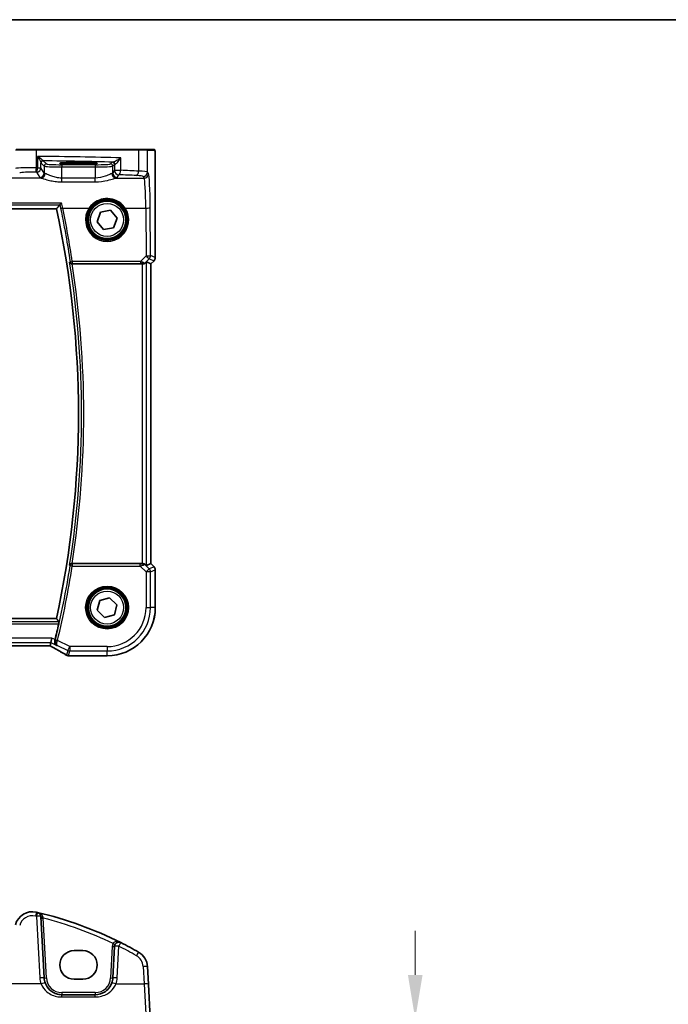
# Model space of a CAD drawing. Units: millimetres. Extents: x 0 to 7860, y 0 to 1405.
# Drawn here: x 2522 to 2669, y 1182 to 1405 of the extents above; entities that cross this region are included whole.
import ezdxf

# ---------------------------------------------------------------- set-up
doc = ezdxf.new("R2010")
doc.units = ezdxf.units.MM
for name, color, linetype, lineweight in [('Border (ISO)', 7, 'Continuous', 35), ('Dimension (ISO)', 7, 'Continuous', 18), ('Visible (ISO)', 7, 'Continuous', 35), ('Visible Narrow (ISO)', 7, 'Continuous', 25)]:
    doc.layers.add(name, color=color, linetype=linetype, lineweight=lineweight)
doc.styles.add('Note Text (TK)', font='MS PGothic.ttf')
doc.dimstyles.new('Default - Method 1b (TK)', dxfattribs={"dimscale": 4, "dimtxt": 2.5, "dimasz": 2.5, "dimexe": 1, "dimexo": 1.5, "dimgap": 1, "dimtad": 1, "dimtoh": 1, "dimrnd": 1e-08, "dimdsep": 46, "dimtxsty": 'Note Text (TK)', "dimcen": 0.09, "dimdle": 5, "dimclrd": 100, "dimclre": 100, "dimclrt": 7, "dimadec": 1, "dimazin": 1, "dimtfac": 1, "dimtmove": 0, "dimatfit": 3, "dimfxl": 1, "dimtolj": 1, "dimlwd": -1, "dimlwe": -1, "dimarcsym": 0})

# ---------------------------------------------------------------- blocks, each defined once
blk = doc.blocks.new('図面枠 tk図枠')
at = {"layer": 'Border (ISO)'}
blk.add_line((14.5, 289), (405.5, 289), dxfattribs=at)
blk = doc.blocks.new('*D21')
at = {"layer": 'Defpoints', "color": 0}
for p in [(2541.61, 1178.19), (2551.55, 1155.19), (2611.55, 1155.19)]:
    blk.add_point(p, dxfattribs=at)
at = {"layer": 'Dimension (ISO)', "color": 100}
for p, q in [((2611.55, 1188.19), (2611.55, 1198.19)), ((2547.61, 1178.19), (2615.55, 1178.19)), ((2611.55, 1178.19), (2611.55, 1155.19)), ((2557.55, 1155.19), (2615.55, 1155.19)), ((2611.55, 1145.19), (2611.55, 1135.19))]:
    blk.add_line(p, q, dxfattribs=at)
for points in [[(2609.89, 1188.19), (2613.22, 1188.19), (2611.55, 1178.19)], [(2609.89, 1145.19), (2613.22, 1145.19), (2611.55, 1155.19)]]:
    blk.add_solid(points, dxfattribs=at)
at = {"layer": 'Dimension (ISO)', "color": 7, "insert": (2602.55, 1160.16), "char_height": 10, "attachment_point": 4, "rotation": 90, "style": 'Note Text (TK)'}
blk.add_mtext('\\A1;23', dxfattribs=at)

msp = doc.modelspace()

# ---------------------------------------------------------------- linework, layer by layer
at = {"layer": 'Visible (ISO)'}
for p, q in [((2520.9951, 1375.5546), (2525.517, 1375.5546)), ((2525.517, 1375.5546), (2548.6751, 1375.5546)), ((2548.6751, 1375.5546), (2550.5808, 1375.5546)), ((2552.2271, 1375.5546), (2550.5808, 1375.5546)), ((2536.108, 1372.5787), (2534.108, 1372.5787)), ((2552.5543, 1350.9911), (2552.5543, 1372.4795)), ((2534.108, 1372.238), (2536.108, 1372.238)), ((2335.094, 1362.0546), (2530.1221, 1362.0546)), ((2539.3349, 1359.147), (2540.1185, 1361.3194)), ((2540.1185, 1361.3194), (2542.3916, 1361.727)), ((2542.3916, 1361.727), (2543.8812, 1359.9622)), ((2540.8244, 1357.3822), (2539.3349, 1359.147)), ((2543.8812, 1359.9622), (2543.0976, 1357.7898)), ((2543.0976, 1357.7898), (2540.8244, 1357.3822)), ((2550.5309, 1350.0007), (2551.5529, 1349.5774)), ((2552.2614, 1350.284), (2551.5543, 1349.5769)), ((2533.6731, 1349.5546), (2549.5323, 1349.5546)), ((2551.5543, 1349.5769), (2551.5529, 1349.5774)), ((2551.5543, 1349.5769), (2551.5543, 1281.5323)), ((2549.5323, 1281.5546), (2533.6731, 1281.5546)), ((2550.5309, 1281.1084), (2551.5529, 1281.5318)), ((2551.5543, 1281.5323), (2551.5529, 1281.5318)), ((2551.5543, 1281.5323), (2552.2614, 1280.8252)), ((2552.5543, 1271.5546), (2552.5543, 1280.1181)), ((2539.3832, 1270.9354), (2539.9594, 1273.1718)), ((2539.9594, 1273.1718), (2542.1843, 1273.791)), ((2542.1843, 1273.791), (2543.8329, 1272.1738)), ((2543.8329, 1272.1738), (2543.2567, 1269.9374)), ((2541.0318, 1269.3182), (2539.3832, 1270.9354)), ((2543.2567, 1269.9374), (2541.0318, 1269.3182)), ((2530.1221, 1269.0546), (2335.094, 1269.0546)), ((2336.942, 1262.8704), (2528.274, 1262.8704)), ((2528.6824, 1262.8696), (2528.8623, 1263.6317)), ((2528.8623, 1263.6317), (2529.098, 1264.6303)), ((2533.1867, 1260.6084), (2541.608, 1260.6084)), ((2527.3281, 1187.4804), (2526.5972, 1201.4273)), ((2536.108, 1193.6897), (2534.108, 1193.6897)), ((2543.2787, 1194.6578), (2542.9025, 1187.4804)), ((2550.989, 1186.0828), (2550.7805, 1190.0614)), ((2534.108, 1187.1897), (2536.108, 1187.1897)), ((2551.3939, 1178.356), (2550.989, 1186.0828)), ((2538.908, 1183.6897), (2531.3226, 1183.6897))]:
    msp.add_line(p, q, dxfattribs=at)
for centre in [(2541.608, 1359.5546), (2541.608, 1271.5546)]:
    msp.add_circle(centre, 4.25, dxfattribs=at)
for centre, radius, start, end in [((2315.7811, 1315.5546), 219.3269, 347.759697, 12.240303), ((2551.5543, 1350.9911), 1, 315, 0), ((2551.5543, 1280.1181), 1, 0, 45), ((2541.608, 1271.5546), 10.9462, 270, 0), ((2315.7811, 1315.5546), 220.0706, 346.52717, 347.481378), ((2532.8633, 1261.636), 1, 239.356632, 265.274482), ((2533.1867, 1261.6084), 1, 264.953311, 270), ((2524.6656, 1198.5116), 4, 77.052834, 165), ((2506.5174, 1119.5709), 85, 76.870259, 77.052834), ((2506.5174, 1119.5709), 85, 63.286938, 76.870259), ((2525.5986, 1201.375), 1, 3, 76.870259), ((2534.108, 1190.4397), 3.25, 90, 270), ((2536.108, 1190.4397), 3.25, 270, 90), ((2544.2773, 1194.6055), 1, 63.286938, 177), ((2506.5174, 1119.5709), 85, 60.188843, 63.286938), ((2546.786, 1189.8521), 4, 3, 60.188843), ((2531.3226, 1187.6897), 4, 183, 199.381169), ((2538.908, 1187.6897), 4, 340.618831, 357)]:
    msp.add_arc(centre, radius, start, end, dxfattribs=at)
for centre, major_axis, ratio, start_param, end_param in [((2534.108, 1372.4083), (-3.25, 0), 0.05240778, 4.71238898, 7.85398163), ((2536.108, 1372.4083), (3.25, 0), 0.05240778, 4.71238898, 7.85398163), ((2549.5323, 1348.9982), (0.9993, 1.0021), 0.03700701, 0.01526811, 0.65408381), ((2549.5323, 1349.4671), (1, 0), 0.08748866, 1.5020315, 1.57079633), ((2549.5323, 1281.6421), (-1, 0), 0.08748866, 1.57079633, 1.63956115), ((2549.5323, 1282.111), (0.9993, -1.0021), 0.03700701, 5.6291015, 6.2679172), ((2528.2741, 1262.7742), (1.892, 0), 0.05087773, 1.35522381, 1.57085455), ((2515.5249, 1260.161), (20.3307, -0.064), 0.04954287, 0.52700229, 0.55730447)]:
    msp.add_ellipse(centre, major_axis=major_axis, ratio=ratio, start_param=start_param, end_param=end_param, dxfattribs=at)
for points, degree in [([(2552.2327, 1375.5546), (2552.2329, 1375.5546), (2552.2303, 1375.5546), (2552.2271, 1375.5546)], 3), ([(2530.8805, 1362.9968), (2530.5013, 1362.5249), (2530.1221, 1362.0546)], 2), ([(2530.8943, 1363.0045), (2530.8872, 1363.002), (2530.8826, 1362.9994), (2530.8805, 1362.9968)], 3), ([(2533.6731, 1349.5546), (2533.6608, 1349.5546), (2533.6481, 1349.5546), (2533.6351, 1349.5545)], 3), ([(2533.6351, 1281.5547), (2533.6481, 1281.5546), (2533.6608, 1281.5546), (2533.6731, 1281.5546)], 3), ([(2530.6887, 1268.3509), (2530.4054, 1268.7032), (2530.1221, 1269.0546)], 2), ([(2528.6789, 1262.8682), (2528.681, 1262.8682), (2528.6822, 1262.8686), (2528.6824, 1262.8696)], 3), ([(2529.7516, 1264.1047), (2529.7668, 1264.164), (2529.7816, 1264.2236), (2529.7955, 1264.2816)], 3)]:
    msp.add_open_spline(points, degree=degree, dxfattribs=at)
for points, knots in [([(2552.2334, 1375.5546), (2552.2499, 1375.5546), (2552.2658, 1375.5529), (2552.2854, 1375.5492), (2552.2891, 1375.5484), (2552.2978, 1375.5463), (2552.3027, 1375.545), (2552.317, 1375.5403), (2552.3261, 1375.5365), (2552.3482, 1375.5253), (2552.3598, 1375.5174), (2552.3921, 1375.4924), (2552.4062, 1375.4766), (2552.4628, 1375.4032), (2552.4668, 1375.3565), (2552.4911, 1375.187), (2552.5017, 1375.0526), (2552.5162, 1374.7952), (2552.521, 1374.691), (2552.5328, 1374.3854), (2552.5388, 1374.167), (2552.5522, 1373.4768), (2552.5543, 1372.9709), (2552.5543, 1372.4795)], [0, 0, 0, 0, 0.012766906, 0.012766906, 0.01463081, 0.01463081, 0.016461258, 0.016461258, 0.020132349, 0.020132349, 0.026500678, 0.026500678, 0.041208578, 0.041208578, 0.101047017, 0.101047017, 0.171185477, 0.171185477, 0.211695059, 0.211695059, 0.283160241, 0.283160241, 0.430585526, 0.430585526, 0.430585526, 0.430585526]), ([(2531.2864, 1363.383), (2531.2856, 1363.382), (2531.2847, 1363.381), (2531.2397, 1363.3295), (2531.1955, 1363.2806), (2531.1118, 1363.192), (2531.0719, 1363.1515), (2530.9982, 1363.0809), (2530.9644, 1363.051), (2530.9195, 1363.0173), (2530.9049, 1363.0082), (2530.8943, 1363.0045)], [-0.0825584129, -0.0825584129, -0.0825584129, -0.0825584129, -0.0821605172, -0.0821605172, -0.0618093497, -0.0618093497, -0.0421575912, -0.0421575912, -0.022016259, -0.022016259, -0.0087607718, -0.0087607718, -0.0087607718, -0.0087607718]), ([(2533.1091, 1349.9349), (2533.1094, 1349.934), (2533.1096, 1349.933), (2533.1226, 1349.8836), (2533.144, 1349.8362), (2533.2021, 1349.7498), (2533.2383, 1349.7099), (2533.3265, 1349.6403), (2533.3787, 1349.6102), (2533.4845, 1349.5718), (2533.5347, 1349.5604), (2533.6033, 1349.555), (2533.6192, 1349.5544), (2533.6351, 1349.5545)], [-0.0847813048, -0.0847813048, -0.0847813048, -0.0847813048, -0.0843539433, -0.0843539433, -0.0625223034, -0.0625223034, -0.0416882568, -0.0416882568, -0.0209181638, -0.0209181638, -0.0048063811, -0.0048063811, 0, 0, 0, 0]), ([(2550.3028, 1349.816), (2550.2436, 1349.7641), (2550.1742, 1349.7134), (2550.0138, 1349.6287), (2549.9056, 1349.5895), (2549.7278, 1349.5592), (2549.6642, 1349.5543), (2549.601, 1349.5544)], [0.076617831, 0.076617831, 0.076617831, 0.076617831, 0.1055832616, 0.1055832616, 0.1404320609, 0.1404320609, 0.1588022722, 0.1588022722, 0.1588022722, 0.1588022722]), ([(2533.6351, 1281.5547), (2533.5844, 1281.555), (2533.5351, 1281.5484), (2533.4312, 1281.5213), (2533.3793, 1281.4982), (2533.2726, 1281.4322), (2533.223, 1281.3851), (2533.1496, 1281.2851), (2533.1243, 1281.2318), (2533.1096, 1281.1762), (2533.1094, 1281.1752), (2533.1091, 1281.1743)], [-0.0851206925, -0.0851206925, -0.0851206925, -0.0851206925, -0.0697174147, -0.0697174147, -0.0506631764, -0.0506631764, -0.024813875, -0.024813875, 0, 0, 0.0004308518, 0.0004308518, 0.0004308518, 0.0004308518]), ([(2550.3028, 1281.2932), (2550.2387, 1281.3515), (2550.1566, 1281.4092), (2549.9567, 1281.5036), (2549.836, 1281.5376), (2549.677, 1281.5532), (2549.6393, 1281.555), (2549.601, 1281.5548)], [0.4186015433, 0.4186015433, 0.4186015433, 0.4186015433, 0.4530214688, 0.4530214688, 0.4905261815, 0.4905261815, 0.5017410096, 0.5017410096, 0.5017410096, 0.5017410096]), ([(2530.6887, 1268.3509), (2530.6924, 1268.3461), (2530.6943, 1268.3329), (2530.6936, 1268.2843), (2530.6899, 1268.2447), (2530.6777, 1268.1539), (2530.6684, 1268.0966), (2530.6459, 1267.9755), (2530.6328, 1267.9122), (2530.6196, 1267.8528)], [0.0033980215, 0.0033980215, 0.0033980215, 0.0033980215, 0.0188842473, 0.0188842473, 0.0377684946, 0.0377684946, 0.0568836032, 0.0568836032, 0.0750304918, 0.0750304918, 0.0750304918, 0.0750304918]), ([(2528.6646, 1262.8683), (2528.6969, 1262.8513), (2528.7287, 1262.8345), (2528.7978, 1262.7977), (2528.8349, 1262.7779), (2528.9073, 1262.739), (2528.9427, 1262.7199), (2529.0115, 1262.6825), (2529.045, 1262.6642), (2529.11, 1262.6285), (2529.1415, 1262.6112), (2529.1718, 1262.5943)], [-1.244399696, -1.244399696, -1.244399696, -1.244399696, -1.189319935, -1.189319935, -1.122813657, -1.122813657, -1.056307379, -1.056307379, -0.989801101, -0.989801101, -0.923294824, -0.923294824, -0.923294824, -0.923294824]), ([(2530.1902, 1262.9677), (2530.189, 1262.9684), (2530.1878, 1262.9691), (2530.0956, 1263.0225), (2530.0127, 1263.0928), (2529.8755, 1263.2605), (2529.8193, 1263.3575), (2529.7426, 1263.5699), (2529.7196, 1263.6843), (2529.715, 1263.9034), (2529.7257, 1264.0038), (2529.7516, 1264.1047)], [-0.00060878, -0.00060878, -0.00060878, -0.00060878, 0, 0, 0.046376302, 0.046376302, 0.090448049, 0.090448049, 0.131239096, 0.131239096, 0.163237368, 0.163237368, 0.163237368, 0.163237368]), ([(2529.1718, 1262.5943), (2529.4148, 1262.4591), (2529.6521, 1262.3265), (2530.1147, 1262.0666), (2530.34, 1261.9393), (2530.778, 1261.6905), (2530.9908, 1261.5689), (2531.4032, 1261.3316), (2531.6028, 1261.216), (2531.9885, 1260.991), (2532.1746, 1260.8817), (2532.3536, 1260.7756)], [-0.923294824, -0.923294824, -0.923294824, -0.923294824, -0.874974556, -0.874974556, -0.826654289, -0.826654289, -0.778334022, -0.778334022, -0.730013755, -0.730013755, -0.681693487, -0.681693487, -0.681693487, -0.681693487]), ([(2531.3226, 1183.6897), (2531.0911, 1183.6897), (2530.8594, 1183.71), (2530.2689, 1183.8134), (2529.9173, 1183.9272), (2529.233, 1184.256), (2528.9047, 1184.4791), (2528.14, 1185.1823), (2527.7684, 1185.7394), (2527.5493, 1186.3623)], [0, 0, 0, 0, 0.086835663, 0.086835663, 0.225772723, 0.225772723, 0.377248287, 0.377248287, 0.625710915, 0.625710915, 0.625710915, 0.625710915]), ([(2542.6813, 1186.3623), (2542.5704, 1186.0471), (2542.4204, 1185.7476), (2541.9454, 1185.0342), (2541.57, 1184.6587), (2540.4906, 1183.935), (2539.7047, 1183.6897), (2538.908, 1183.6897)], [-0.625715197, -0.625715197, -0.625715197, -0.625715197, -0.499965204, -0.499965204, -0.298765216, -0.298765216, 0, 0, 0, 0])]:
    msp.add_open_spline(points, degree=3, knots=knots, dxfattribs=at)
at = {"layer": 'Visible Narrow (ISO)'}
for p, q in [((2525.5618, 1375.3546), (2520.8019, 1375.3546)), ((2548.7745, 1375.3546), (2525.5618, 1375.3546)), ((2525.5618, 1371.4049), (2525.5618, 1375.3546)), ((2550.7805, 1375.3546), (2548.7745, 1375.3546)), ((2548.7745, 1375.3546), (2548.7745, 1370.6193)), ((2550.7805, 1375.3546), (2552.4268, 1375.3546)), ((2550.7805, 1370.4053), (2550.7805, 1375.3546)), ((2525.8257, 1373.9828), (2525.8257, 1371.3996)), ((2526.5972, 1371.3996), (2526.5972, 1372.5277)), ((2526.6165, 1372.4655), (2527.3281, 1371.7539)), ((2527.8274, 1372.2533), (2527.1158, 1372.9649)), ((2534.108, 1372.5787), (2534.108, 1372.238)), ((2536.108, 1372.5787), (2536.108, 1372.238)), ((2542.7793, 1372.6294), (2542.4032, 1372.2533)), ((2544.7268, 1370.8074), (2544.7268, 1373.628)), ((2552.5529, 1372.4795), (2552.5543, 1372.4795)), ((2552.5529, 1372.4795), (2552.5529, 1350.9911)), ((2525.5986, 1370.4034), (2526.3295, 1369.1833)), ((2525.8257, 1371.3996), (2526.5972, 1371.3996)), ((2527.3281, 1370.1794), (2526.5972, 1371.3996)), ((2527.3281, 1371.7539), (2527.3281, 1370.1794)), ((2531.3226, 1372.0794), (2531.3226, 1371.5801)), ((2538.908, 1372.0794), (2531.3226, 1372.0794)), ((2531.3226, 1371.5801), (2538.908, 1371.5801)), ((2531.3226, 1369.0454), (2531.3226, 1371.5801)), ((2538.908, 1372.0794), (2538.908, 1371.5801)), ((2538.908, 1371.5801), (2538.908, 1369.0454)), ((2542.9025, 1371.7539), (2543.2787, 1372.1301)), ((2542.9025, 1370.1794), (2542.9025, 1371.7539)), ((2543.2787, 1370.8074), (2542.9025, 1370.1794)), ((2543.2787, 1372.1301), (2543.2787, 1370.8074)), ((2543.2787, 1370.8074), (2544.7268, 1370.8074)), ((2550.989, 1370.0572), (2550.7805, 1370.4053)), ((2526.606, 1369.061), (2510.9592, 1369.061)), ((2531.3226, 1368.1683), (2531.3226, 1369.0454)), ((2538.908, 1369.0454), (2531.3226, 1369.0454)), ((2531.3226, 1368.1683), (2538.908, 1368.1683)), ((2538.908, 1368.1683), (2538.908, 1369.0454)), ((2543.6247, 1369.061), (2549.9904, 1369.061)), ((2543.9011, 1369.1833), (2544.2773, 1369.8112)), ((2549.7819, 1369.4091), (2549.9904, 1369.061)), ((2531.2864, 1363.383), (2333.9296, 1363.383)), ((2334.3218, 1363.0045), (2530.8943, 1363.0045)), ((2531.5353, 1362.2432), (2537.5068, 1362.2432)), ((2545.7093, 1362.2432), (2550.3953, 1362.2432)), ((2550.3953, 1362.2432), (2550.4452, 1351.3633)), ((2551.4438, 1351.4505), (2551.3939, 1362.3303)), ((2533.7169, 1350.1048), (2533.7169, 1349.6503)), ((2549.1948, 1350.1048), (2533.7169, 1350.1048)), ((2550.4452, 1351.3633), (2549.1948, 1350.1048)), ((2549.1948, 1350.1048), (2549.1948, 1349.6503)), ((2550.3162, 1349.9038), (2551.1513, 1350.7443)), ((2550.5309, 1281.1084), (2550.5309, 1350.0007)), ((2551.1513, 1350.7443), (2552.2604, 1350.2849)), ((2552.5529, 1350.9911), (2551.4438, 1351.4505)), ((2552.2604, 1350.2849), (2551.5529, 1349.5774)), ((2552.2604, 1350.2849), (2552.2614, 1350.284)), ((2552.5543, 1350.9911), (2552.5529, 1350.9911)), ((2533.7169, 1349.6503), (2549.1948, 1349.6503)), ((2549.5323, 1349.5546), (2549.5323, 1281.5546)), ((2549.6142, 1349.6406), (2549.601, 1349.5544)), ((2550.3028, 1349.816), (2550.3162, 1349.9038)), ((2551.5529, 1349.5774), (2551.5529, 1281.5318)), ((2533.7132, 1280.9652), (2533.2213, 1281.0433)), ((2533.7132, 1281.4633), (2533.7132, 1280.9652)), ((2549.1507, 1281.4633), (2533.7132, 1281.4633)), ((2533.7132, 1280.9652), (2549.1507, 1280.9652)), ((2549.1507, 1280.9652), (2549.1507, 1281.4633)), ((2549.1507, 1280.9652), (2550.4537, 1279.6622)), ((2549.6133, 1281.4746), (2549.601, 1281.5548)), ((2550.315, 1281.2132), (2550.3028, 1281.2932)), ((2551.1598, 1280.3684), (2550.315, 1281.2132)), ((2552.2604, 1280.8242), (2551.1598, 1280.3684)), ((2551.5529, 1281.5318), (2552.2604, 1280.8242)), ((2552.2614, 1280.8252), (2552.2604, 1280.8242)), ((2550.4537, 1279.6622), (2551.1598, 1280.3684)), ((2550.4537, 1279.6622), (2550.4537, 1271.5546)), ((2551.4523, 1279.6622), (2550.4537, 1279.6622)), ((2551.4523, 1279.6622), (2552.5529, 1280.1181)), ((2551.4523, 1271.5546), (2551.4523, 1279.6622)), ((2552.5529, 1280.1181), (2552.5543, 1280.1181)), ((2552.5529, 1280.1181), (2552.5529, 1271.5546)), ((2550.4537, 1271.5546), (2551.4523, 1271.5546)), ((2552.5529, 1271.5546), (2551.4523, 1271.5546)), ((2552.5543, 1271.5546), (2552.5529, 1271.5546)), ((2530.6887, 1268.3509), (2334.5273, 1268.3509)), ((2334.5964, 1267.8528), (2530.6196, 1267.8528)), ((2529.098, 1264.6303), (2336.118, 1264.6303)), ((2336.3538, 1263.6317), (2528.8623, 1263.6317)), ((2528.274, 1262.8718), (2336.942, 1262.8718)), ((2528.274, 1262.8718), (2528.274, 1262.8704)), ((2528.8623, 1263.6317), (2530.1902, 1262.9677)), ((2529.7955, 1264.2816), (2529.098, 1264.6303)), ((2530.3555, 1264.0895), (2529.8711, 1264.2057)), ((2530.3296, 1262.9859), (2532.67, 1261.8157)), ((2533.1166, 1262.7089), (2530.3555, 1264.0895)), ((2532.67, 1261.8157), (2532.4167, 1260.7428)), ((2532.67, 1261.8157), (2533.1166, 1262.7089)), ((2532.8633, 1260.6374), (2533.1166, 1261.7103)), ((2541.608, 1262.7089), (2533.1166, 1262.7089)), ((2533.1166, 1262.7089), (2533.1166, 1261.7103)), ((2533.1166, 1261.7103), (2541.608, 1261.7103)), ((2533.1867, 1260.6084), (2533.1867, 1260.6097)), ((2541.608, 1260.6097), (2533.1867, 1260.6097)), ((2541.608, 1262.7089), (2541.608, 1261.7103)), ((2541.608, 1260.6097), (2541.608, 1261.7103)), ((2541.608, 1260.6084), (2541.608, 1260.6097)), ((2525.5986, 1201.4621), (2526.3295, 1187.5152)), ((2527.8274, 1187.4804), (2527.1158, 1201.0585)), ((2542.7793, 1194.6578), (2542.4032, 1187.4804)), ((2543.9011, 1187.5152), (2544.2773, 1194.6926)), ((2549.7819, 1190.0962), (2549.9904, 1186.1176)), ((2526.606, 1186.1176), (2510.9592, 1186.1176)), ((2543.6247, 1186.1176), (2549.9904, 1186.1176)), ((2549.9904, 1186.1176), (2550.3953, 1179.2999)), ((2531.3226, 1184.1636), (2531.3226, 1183.6897)), ((2538.908, 1184.1636), (2531.3226, 1184.1636)), ((2531.3226, 1183.1699), (2531.3226, 1183.6897)), ((2531.3226, 1183.1699), (2538.908, 1183.1699)), ((2538.908, 1184.1636), (2538.908, 1183.6897)), ((2538.908, 1183.1699), (2538.908, 1183.6897))]:
    msp.add_line(p, q, dxfattribs=at)
for centre, radius in [((2541.608, 1359.5546), 4.5067), ((2541.608, 1359.5546), 4.3069), ((2541.608, 1359.5546), 3.75), ((2541.608, 1271.5546), 4.8747), ((2541.608, 1271.5546), 4.6748), ((2541.608, 1271.5546), 4.5067), ((2541.608, 1271.5546), 4.3069), ((2541.608, 1271.5546), 3.75)]:
    msp.add_circle(centre, radius, dxfattribs=at)
for centre, radius, start, end in [((2315.7811, 1315.5546), 220.0306, 351.010556, 8.989444), ((2315.7811, 1315.5546), 220.5287, 351.131053, 8.868947), ((2315.7811, 1315.5546), 220.1619, 346.512536, 350.981446), ((2315.7811, 1315.5546), 220.66, 346.512536, 350.981446), ((2541.608, 1271.5546), 8.8457, 270, 0), ((2541.608, 1271.5546), 9.8443, 270, 0), ((2541.608, 1271.5546), 10.9448, 270, 0), ((2524.6656, 1198.5988), 3, 77.052834, 165), ((2506.5174, 1119.658), 84, 76.870259, 77.052834), ((2506.5174, 1119.6232), 84, 64.285308, 75.805187), ((2544.2773, 1194.5793), 1.5, 151.094909, 177), ((2506.5174, 1119.658), 84, 60.188843, 63.286938), ((2546.786, 1189.9392), 3, 3, 60.188843), ((2531.3226, 1187.7769), 5, 183, 199.381169), ((2531.3226, 1187.6636), 3.5, 183, 270), ((2538.908, 1187.6636), 3.5, 270, 357), ((2538.908, 1187.7769), 5, 340.618831, 357)]:
    msp.add_arc(centre, radius, start, end, dxfattribs=at)
for centre, major_axis, ratio, start_param, end_param in [((2525.517, 1375.3546), (0, 0.2), 0.22405247, 4.71238898, 6.28318531), ((2548.6751, 1375.3546), (0, 0.2), 0.49714293, 4.71238898, 6.28318531), ((2550.5808, 1375.3546), (0, 0.2), 0.99862953, 4.71238898, 6.28318531), ((2552.2271, 1375.3546), (0, 0.2), 0.99862953, 4.71238898, 6.28318531), ((2506.5174, 1369.6956), (-85, 0), 0.05179122, 4.24615809, 4.48323177), ((2527.0965, 1372.5277), (-0.492, -0.0891), 0.95935891, 4.59839547, 6.0966409), ((2527.1158, 1372.4655), (-0.3536, -0.3536), 0.99726469, 3.92836034, 5.49641762), ((2506.5174, 1368.697), (84, 0), 0.05240778, 1.12199028, 1.3230501), ((2544.2773, 1372.6253), (-1.5, 0), 0.05240778, 5.77869629, 6.23082543), ((2542.7793, 1372.1301), (0.3536, -0.3536), 0.99726469, 0.78676769, 2.35482496), ((2542.9642, 1372.164), (-0.0472, 0.4978), 0.87450171, 4.6295741, 6.17507061), ((2524.6656, 1371.1491), (-4, 0), 0.0656165, 4.4864183, 6.02138592), ((2524.6656, 1370.1529), (3, 0), 0.08748866, 1.34482565, 2.87979327), ((2525.3378, 1371.4049), (-0.0201, -0.9998), 0.22400944, 0.08954802, 1.57530189), ((2506.5174, 1363.2465), (84, 0), 0.08748866, 1.34163911, 1.34482565), ((2506.5174, 1364.2427), (-85, 0), 0.08645939, 4.48323177, 4.4864183), ((2525.5986, 1371.3996), (-0.0204, -0.9998), 0.227112, 0.08961425, 1.575431), ((2525.5986, 1371.3996), (0.8579, 0.5139), 0.9948398, 4.1749656, 5.74120053), ((2526.3295, 1370.1794), (-0.8579, -0.5139), 0.9948398, 1.03337295, 2.59960788), ((2526.606, 1370.0572), (-0.2413, -0.9704), 0.94013542, 0.25861086, 1.80048042), ((2527.8274, 1371.7539), (-0.3536, -0.3536), 0.99726469, 3.92836034, 5.49641762), ((2531.3226, 1371.7635), (4, 0), 0.04585681, 3.19395253, 4.71238898), ((2531.3226, 1370.2023), (-4, 0), 0.10936083, 0.05235988, 0.33826521), ((2531.3226, 1372.2629), (-3.5, 0), 0.05240778, 0.05235988, 1.57079633), ((2538.908, 1372.2629), (-3.5, 0), 0.05240778, 1.57079633, 3.08923278), ((2538.908, 1371.7635), (4, 0), 0.04585681, 4.71238898, 6.23082543), ((2542.4032, 1371.7539), (0.3536, -0.3536), 0.99726469, 0.78676769, 2.35482496), ((2538.908, 1370.2023), (-4, 0), 0.10936083, 2.80332744, 3.08923278), ((2543.6247, 1370.0572), (0.2413, -0.9704), 0.94013542, 4.48270489, 6.02457445), ((2543.9011, 1370.1794), (0.8579, -0.5139), 0.9948398, 3.68357743, 5.24981236), ((2544.2773, 1372.126), (1, 0), 0.07861167, 2.63710364, 3.08923278), ((2544.2773, 1370.8074), (0.8579, -0.5139), 0.9948398, 3.68357743, 5.24981236), ((2544.2773, 1370.8074), (-0.044, -0.999), 0.44917542, 0.09770574, 1.59056969), ((2506.5174, 1364.2427), (-85, 0), 0.08645939, 4.19208613, 4.24615809), ((2548.2774, 1370.6193), (-0.0501, -0.9987), 0.49667336, 0.1005866, 1.59568836), ((2546.786, 1370.3915), (-4, 0), 0.0656165, 3.19395253, 4.19208613), ((2549.7819, 1370.4053), (-0.8579, -0.5139), 0.9948398, 1.03337295, 2.59960788), ((2549.9904, 1370.0572), (-0.8579, -0.5139), 0.9948398, 1.03337295, 2.59960788), ((2550.9502, 1361.5895), (0, 8.5), 0.05240778, 4.79965544, 6.19591884), ((2531.3226, 1369.2061), (5, 0), 0.08748866, 3.19395253, 3.47985787), ((2538.908, 1369.2061), (5, 0), 0.08748866, 5.94492009, 6.23082543), ((2506.5174, 1363.2465), (84, 0), 0.08748866, 1.05049348, 1.10456544), ((2546.786, 1369.3953), (3, 0), 0.08748866, 0.05235988, 1.05049348), ((2549.9515, 1361.5895), (0, -7.5), 0.05939548, 1.65806279, 3.05432619), ((2531.5353, 1362.2868), (-0.4894, -0.1022), 0.0853299, 0.08758673, 1.55298411), ((2315.7811, 1317.1981), (0, 220.4125), 0.99997071, 4.86224514, 4.91820617), ((2541.608, 1359.5522), (0, -4.9053), 0.99999533, 4.13170219, 8.43466842), ((2537.5068, 1362.2606), (0.1672, -0.1097), 0.07295324, 4.76022055, 6.24818542), ((2545.7093, 1362.2606), (-0.1672, -0.1097), 0.07295324, 0.03499989, 1.52296476), ((2550.3953, 1362.3303), (1, 0.0046), 0.08715483, 4.71198937, 6.23062524), ((2533.7169, 1350.1484), (-0.4944, -0.0746), 0.0861863, 0.08759323, 1.55778434), ((2533.7169, 1350.1484), (0.3803, -0.3247), 0.99344804, 4.00894544, 5.41583252), ((2549.1076, 1350.1041), (1.0624, -0.3494), 0.02501308, 0.82404741, 1.49679956), ((2550.4452, 1351.4505), (1, 0.0046), 0.08715483, 4.71198937, 6.23062524), ((2550.4452, 1351.4505), (0.7094, -0.7048), 0.06194553, 4.77385531, 6.23072459), ((2550.4452, 1351.4505), (0.3827, 0.9239), 0.99839497, 4.3202575, 5.10452046), ((2551.5543, 1350.9911), (-0.3827, -0.9239), 0.99839497, 1.17866484, 1.96292781), ((2549.1076, 1349.606), (0.7089, 0.0055), 0.06194438, 0.77415955, 1.4469117), ((2549.6101, 1350.6099), (0.9046, -0.4343), 0.95837897, 5.14776572, 5.93188285), ((2549.6142, 1350.1387), (-0.0278, -0.4992), 0.53585557, 0.10341144, 1.07074075), ((2549.6101, 1350.6099), (-0.7308, 0.6831), 0.49764186, 2.28986789, 3.07398502), ((2533.7132, 1280.9652), (-0.3803, -0.3247), 0.99344794, 4.00893703, 5.41584093), ((2549.107, 1281.507), (0.7085, -0.0027), 0.06162707, 4.77440992, 5.50872924), ((2549.107, 1281.0089), (1.0614, 0.3524), 0.0494607, 4.73719015, 5.47150947), ((2549.6089, 1280.507), (-0.904, -0.4362), 0.95591855, 3.49172326, 4.27584039), ((2549.6133, 1280.9765), (-0.0295, 0.4991), 0.55941635, 5.1735807, 6.17784264), ((2549.6089, 1280.507), (0.729, 0.6851), 0.46466527, 0.06680435, 0.85092148), ((2551.5543, 1280.1181), (0.3827, -0.9239), 0.99839497, 1.17866484, 1.96292781), ((2550.4537, 1279.6622), (-0.3827, 0.9239), 0.99839497, 4.3202575, 5.10452046), ((2528.274, 1262.767), (-2, 0), 0.05240778, 4.50676162, 4.71238898), ((2527.8274, 1263.1823), (1.9994, -1.0025), 0.04684915, 0.83012427, 1.16042987), ((2530.3335, 1264.001), (-0.4843, 0.1243), 0.17412884, 0.08862385, 1.53326945), ((2529.6579, 1263.4682), (-0.486, -0.8739), 0.64210111, 0, 0.06832159), ((2514.6808, 1268.9519), (20.9942, -10.526), 0.04684915, 0.58852293, 0.83012427), ((2532.8633, 1261.636), (-0.5097, -0.8604), 0.8050364, 0, 0.08833756), ((2532.8633, 1261.636), (-0.9732, 0.2298), 0.99855333, 1.33929603, 1.80229662), ((2533.1166, 1262.7089), (0.9732, -0.2298), 0.99855333, 4.48088869, 4.94388927), ((2532.8633, 1261.636), (-0.0824, -0.9966), 0.84374206, 0, 0.09766065), ((2515.1274, 1260.0481), (-21, 0), 0.05240778, 3.67718466, 3.70663085), ((2533.1867, 1261.6084), (-0.088, -0.9961), 0.85909459, 0, 0.10243429), ((2525.3378, 1201.4354), (0.2241, 0.9746), 0.01959829, 0, 1.48575387), ((2525.5986, 1201.375), (0.2272, 0.9739), 0.01986973, 0, 1.48581675), ((2525.5986, 1201.375), (0.9986, 0.0523), 0.0870372, 0, 1.56623493), ((2527.0965, 1201.4535), (-0.4993, -0.0262), 0.27767359, 0, 1.49824543), ((2527.1158, 1201.0847), (-0.4993, -0.0262), 0.05226443, 0, 1.56805727), ((2542.7793, 1194.684), (0.4993, -0.0262), 0.05226443, 4.71512804, 6.28318531), ((2542.9642, 1195.3305), (0.4377, -0.2417), 0.04583069, 4.7376888, 6.28318531), ((2544.2773, 1194.6055), (-0.9986, 0.0523), 0.0870372, 4.71695038, 6.28318531), ((2544.2773, 1194.6055), (0.4495, 0.8933), 0.03929776, 0, 1.49286395), ((2548.2774, 1192.4551), (0.4971, 0.8677), 0.04345329, 0, 1.49510176), ((2549.7819, 1190.0091), (0.9986, 0.0523), 0.0870372, 0, 1.56623493), ((2526.3295, 1187.4281), (0.9986, 0.0523), 0.0870372, 0, 1.56623493), ((2527.8274, 1187.5066), (-0.4993, -0.0262), 0.05226443, 0, 1.56805727), ((2542.4032, 1187.5066), (0.4993, -0.0262), 0.05226443, 4.71512804, 6.28318531), ((2543.9011, 1187.4281), (-0.9986, 0.0523), 0.0870372, 4.71695038, 6.28318531), ((2526.606, 1186.0305), (0.9433, 0.3319), 0.08225119, 0, 1.54186956), ((2543.6247, 1186.0305), (-0.9433, 0.3319), 0.08225119, 4.74131574, 6.28318531), ((2549.9904, 1186.0305), (0.9986, 0.0523), 0.0870372, 0, 1.56623493)]:
    msp.add_ellipse(centre, major_axis=major_axis, ratio=ratio, start_param=start_param, end_param=end_param, dxfattribs=at)
for points, knots in [([(2552.4268, 1375.3546), (2552.4499, 1375.3546), (2552.4749, 1375.3027), (2552.4966, 1375.0178), (2552.5208, 1374.6998), (2552.5396, 1374.1211), (2552.5473, 1373.5397), (2552.5523, 1373.1654), (2552.5529, 1372.7965), (2552.5529, 1372.4795)], [0, 0, 0, 0, 0.35283077, 0.35283077, 0.35283077, 0.74648264, 0.74648264, 0.74648264, 1, 1, 1, 1]), ([(2527.0676, 1373.0067), (2527.0574, 1373.0218), (2527.0415, 1373.0405), (2526.9877, 1373.0967), (2526.9429, 1373.1383), (2526.8196, 1373.2453), (2526.7346, 1373.3145), (2526.5289, 1373.4756), (2526.4019, 1373.571), (2526.128, 1373.771), (2525.9782, 1373.8773), (2525.8257, 1373.9828)], [0, 0, 0, 0, 0.024207532, 0.024207532, 0.062939583, 0.062939583, 0.114081303, 0.114081303, 0.176949912, 0.176949912, 0.243624652, 0.243624652, 0.243624652, 0.243624652]), ([(2525.8257, 1373.9828), (2525.9276, 1373.8254), (2526.0264, 1373.667), (2526.2044, 1373.3688), (2526.2855, 1373.2265), (2526.4137, 1372.9864), (2526.4654, 1372.8832), (2526.5368, 1372.7237), (2526.5615, 1372.6618), (2526.5878, 1372.578), (2526.5945, 1372.5501), (2526.5972, 1372.5277)], [-0.243624652, -0.243624652, -0.243624652, -0.243624652, -0.176949912, -0.176949912, -0.114081303, -0.114081303, -0.062939583, -0.062939583, -0.024207532, -0.024207532, 0, 0, 0, 0]), ([(2526.5972, 1372.5277), (2526.6003, 1372.5103), (2526.6035, 1372.4964), (2526.61, 1372.4756), (2526.6133, 1372.4688), (2526.6165, 1372.4655)], [0, 0, 0, 0, 0.0187663047, 0.0187663047, 0.0375326094, 0.0375326094, 0.0375326094, 0.0375326094]), ([(2527.1158, 1372.9649), (2527.1077, 1372.9671), (2527.0995, 1372.9718), (2527.0834, 1372.9857), (2527.0754, 1372.9951), (2527.0676, 1373.0067)], [-0.0375326094, -0.0375326094, -0.0375326094, -0.0375326094, -0.0187663047, -0.0187663047, 0, 0, 0, 0]), ([(2544.7268, 1373.628), (2544.5382, 1373.4914), (2544.335, 1373.3542), (2543.9673, 1373.1243), (2543.8045, 1373.0285), (2543.523, 1372.8766), (2543.4036, 1372.817), (2543.2102, 1372.7324), (2543.1335, 1372.7033), (2543.0283, 1372.6732), (2542.9929, 1372.6659), (2542.9642, 1372.6633)], [-0.000764497, -0.000764497, -0.000764497, -0.000764497, 0.088641111, 0.088641111, 0.157157835, 0.157157835, 0.210248518, 0.210248518, 0.251087506, 0.251087506, 0.276611873, 0.276611873, 0.276611873, 0.276611873]), ([(2543.4019, 1372.164), (2543.4293, 1372.1679), (2543.4611, 1372.179), (2543.552, 1372.2247), (2543.6151, 1372.2689), (2543.7696, 1372.3973), (2543.8618, 1372.4877), (2544.0742, 1372.7182), (2544.1936, 1372.8636), (2544.4577, 1373.2125), (2544.5993, 1373.4207), (2544.7268, 1373.628)], [-0.276611873, -0.276611873, -0.276611873, -0.276611873, -0.251087506, -0.251087506, -0.210248518, -0.210248518, -0.157157835, -0.157157835, -0.088641111, -0.088641111, 0.000764497, 0.000764497, 0.000764497, 0.000764497]), ([(2531.3226, 1369.0454), (2531.0911, 1369.0454), (2530.8594, 1369.0594), (2530.2689, 1369.1286), (2529.9173, 1369.2035), (2529.233, 1369.3949), (2528.9047, 1369.5139), (2528.14, 1369.8159), (2527.7684, 1369.9891), (2527.5493, 1370.0572)], [0, 0, 0, 0, 0.086835663, 0.086835663, 0.225772723, 0.225772723, 0.377248287, 0.377248287, 0.625710915, 0.625710915, 0.625710915, 0.625710915]), ([(2542.6813, 1370.0572), (2542.5704, 1370.0227), (2542.4204, 1369.9618), (2541.9454, 1369.7627), (2541.57, 1369.5999), (2540.4906, 1369.2276), (2539.7047, 1369.0454), (2538.908, 1369.0454)], [-0.625715197, -0.625715197, -0.625715197, -0.625715197, -0.499965204, -0.499965204, -0.298765216, -0.298765216, 0, 0, 0, 0]), ([(2526.606, 1369.061), (2526.8799, 1369.0009), (2527.3444, 1368.8481), (2528.3002, 1368.5816), (2528.7106, 1368.4766), (2529.5659, 1368.3077), (2530.0055, 1368.2416), (2530.7437, 1368.1806), (2531.0332, 1368.1683), (2531.3226, 1368.1683)], [-0.625710915, -0.625710915, -0.625710915, -0.625710915, -0.377248287, -0.377248287, -0.225772723, -0.225772723, -0.086835663, -0.086835663, 0, 0, 0, 0]), ([(2538.908, 1368.1683), (2539.9039, 1368.1683), (2540.8862, 1368.329), (2542.2354, 1368.6575), (2542.7048, 1368.8012), (2543.2985, 1368.9769), (2543.486, 1369.0306), (2543.6247, 1369.061)], [0, 0, 0, 0, 0.298765216, 0.298765216, 0.499965204, 0.499965204, 0.625715197, 0.625715197, 0.625715197, 0.625715197]), ([(2545.7093, 1362.2432), (2545.5302, 1362.509), (2545.3248, 1362.7568), (2544.5941, 1363.4803), (2543.9821, 1363.8683), (2542.6588, 1364.3486), (2541.9506, 1364.4486), (2540.5829, 1364.3513), (2539.9263, 1364.1663), (2538.8841, 1363.6321), (2538.4698, 1363.3313), (2537.8866, 1362.7511), (2537.6838, 1362.5059), (2537.5068, 1362.2432)], [-0.979339656, -0.979339656, -0.979339656, -0.979339656, -0.881149678, -0.881149678, -0.663922658, -0.663922658, -0.454200442, -0.454200442, -0.252333579, -0.252333579, -0.097051376, -0.097051376, 0, 0, 0, 0]), ([(2537.6736, 1362.1505), (2537.8434, 1362.4093), (2538.0379, 1362.6508), (2538.5973, 1363.2224), (2538.9947, 1363.5188), (2539.9945, 1364.0451), (2540.6245, 1364.2275), (2541.9367, 1364.3234), (2542.6162, 1364.2249), (2543.8858, 1363.7515), (2544.4728, 1363.3692), (2545.1737, 1362.6564), (2545.3707, 1362.4124), (2545.5424, 1362.1505)], [0, 0, 0, 0, 0.097051376, 0.097051376, 0.252333579, 0.252333579, 0.454200442, 0.454200442, 0.663922658, 0.663922658, 0.881149678, 0.881149678, 0.979339656, 0.979339656, 0.979339656, 0.979339656]), ([(2531.0485, 1362.1813), (2531.2173, 1361.3729), (2531.3815, 1360.5635), (2531.7864, 1358.5083), (2532.0209, 1357.2612), (2532.2446, 1356.0123), (2532.5985, 1354.0362), (2532.9253, 1352.0553), (2533.225, 1350.0703)], [1.3649791345, 1.3649791345, 1.3649791345, 1.3649791345, 1.3762455801, 1.3762455801, 1.3935543831, 1.3935543831, 1.3935543831, 1.4209401658, 1.4209401658, 1.4209401658, 1.4209401658]), ([(2545.5424, 1362.1505), (2545.8009, 1361.7565), (2545.9998, 1361.3233), (2546.3385, 1360.1458), (2546.3693, 1359.3707), (2546.0499, 1357.7999), (2545.6504, 1357.016), (2544.4695, 1355.7276), (2543.6683, 1355.2448), (2541.8837, 1354.778), (2540.8964, 1354.8231), (2538.9803, 1355.5164), (2538.0918, 1356.2576), (2537.0084, 1358.1174), (2536.7974, 1359.2177), (2537.0549, 1360.9365), (2537.3021, 1361.5841), (2537.6736, 1362.1505)], [-2.15148311, -2.15148311, -2.15148311, -2.15148311, -1.85102506, -1.85102506, -1.37029217, -1.37029217, -0.82900071, -0.82900071, -0.25586131, -0.25586131, 0.34723769, 0.34723769, 1.04342843, 1.04342843, 1.7196011, 1.7196011, 2.15148311, 2.15148311, 2.15148311, 2.15148311]), ([(2533.225, 1350.0703), (2533.2166, 1350.0604), (2533.2081, 1350.0506), (2533.1997, 1350.0407), (2533.1695, 1350.0055), (2533.1393, 1349.9702), (2533.1091, 1349.9349)], [-1.016028306, -1.016028306, -1.016028306, -1.016028306, -0.9819658, -0.9819658, -0.9819658, -0.860001922, -0.860001922, -0.860001922, -0.860001922]), ([(2533.6352, 1349.5546), (2533.654, 1349.5766), (2533.6729, 1349.5986), (2533.6917, 1349.6207), (2533.7001, 1349.6305), (2533.7085, 1349.6404), (2533.7169, 1349.6503)], [0.905945268, 0.905945268, 0.905945268, 0.905945268, 0.9819658, 0.9819658, 0.9819658, 1.016028306, 1.016028306, 1.016028306, 1.016028306]), ([(2533.1091, 1281.1743), (2533.1392, 1281.1392), (2533.1692, 1281.1041), (2533.1993, 1281.069), (2533.2066, 1281.0604), (2533.2139, 1281.0518), (2533.2213, 1281.0433)], [-0.370637059, -0.370637059, -0.370637059, -0.370637059, -0.249255344, -0.249255344, -0.249255344, -0.219647555, -0.219647555, -0.219647555, -0.219647555]), ([(2533.7132, 1281.4633), (2533.7059, 1281.4719), (2533.6986, 1281.4805), (2533.6912, 1281.489), (2533.6726, 1281.5109), (2533.6539, 1281.5327), (2533.6352, 1281.5546)], [0.219647555, 0.219647555, 0.219647555, 0.219647555, 0.249255344, 0.249255344, 0.249255344, 0.324693713, 0.324693713, 0.324693713, 0.324693713]), ([(2529.8492, 1264.1173), (2529.8408, 1264.1163), (2529.8324, 1264.1152), (2529.8241, 1264.1141), (2529.8004, 1264.111), (2529.7767, 1264.108), (2529.753, 1264.1049)], [0.270185247, 0.270185247, 0.270185247, 0.270185247, 0.297396079, 0.297396079, 0.297396079, 0.374198031, 0.374198031, 0.374198031, 0.374198031]), ([(2529.8492, 1264.1173), (2529.8369, 1264.0675), (2529.8284, 1264.0171), (2529.8157, 1263.8877), (2529.8173, 1263.8105), (2529.8376, 1263.6468), (2529.8602, 1263.5617), (2529.9343, 1263.3743), (2529.9952, 1263.2771), (2530.1426, 1263.109), (2530.2321, 1263.0383), (2530.3296, 1262.9859)], [-0.0809325925, -0.0809325925, -0.0809325925, -0.0809325925, -0.0730869062, -0.0730869062, -0.0605338081, -0.0605338081, -0.0451624518, -0.0451624518, -0.0231126512, -0.0231126512, 0.0004102015, 0.0004102015, 0.0004102015, 0.0004102015]), ([(2529.8711, 1264.2057), (2529.8676, 1264.1908), (2529.864, 1264.176), (2529.8566, 1264.1466), (2529.8529, 1264.1319), (2529.8492, 1264.1173)], [0, 0, 0, 0, 0.00458375271, 0.00458375271, 0.00916750543, 0.00916750543, 0.00916750543, 0.00916750543]), ([(2530.3296, 1262.9859), (2530.2846, 1263.0152), (2530.2482, 1263.0624), (2530.1991, 1263.1872), (2530.1848, 1263.2639), (2530.182, 1263.4198), (2530.187, 1263.4927), (2530.2102, 1263.6373), (2530.2257, 1263.707), (2530.2604, 1263.8266), (2530.2761, 1263.8739), (2530.2937, 1263.9214)], [-0.0004102015, -0.0004102015, -0.0004102015, -0.0004102015, 0.0231126512, 0.0231126512, 0.0451624518, 0.0451624518, 0.0605338081, 0.0605338081, 0.0730869062, 0.0730869062, 0.0809325925, 0.0809325925, 0.0809325925, 0.0809325925]), ([(2530.2937, 1263.9214), (2530.304, 1263.9491), (2530.3144, 1263.977), (2530.335, 1264.0332), (2530.3453, 1264.0613), (2530.3555, 1264.0895)], [-0.00916750543, -0.00916750543, -0.00916750543, -0.00916750543, -0.00458375271, -0.00458375271, 0, 0, 0, 0]), ([(2527.0676, 1201.3133), (2527.0574, 1201.3668), (2527.0415, 1201.4197), (2526.9877, 1201.5534), (2526.9429, 1201.6307), (2526.8196, 1201.7979), (2526.7346, 1201.8841), (2526.5289, 1202.0518), (2526.4019, 1202.1302), (2526.128, 1202.2613), (2525.9782, 1202.3133), (2525.8257, 1202.3488)], [0, 0, 0, 0, 0.024207532, 0.024207532, 0.062939583, 0.062939583, 0.114081303, 0.114081303, 0.176949912, 0.176949912, 0.243624652, 0.243624652, 0.243624652, 0.243624652]), ([(2527.1158, 1201.0585), (2527.1077, 1201.1016), (2527.0995, 1201.1446), (2527.0834, 1201.2297), (2527.0754, 1201.2718), (2527.0676, 1201.3133)], [-0.0375326094, -0.0375326094, -0.0375326094, -0.0375326094, -0.0187663047, -0.0187663047, 0, 0, 0, 0]), ([(2544.7268, 1195.4988), (2544.5382, 1195.5937), (2544.335, 1195.6619), (2543.9673, 1195.7212), (2543.8045, 1195.7267), (2543.523, 1195.688), (2543.4036, 1195.6547), (2543.2102, 1195.5592), (2543.1335, 1195.506), (2543.0283, 1195.3991), (2542.9929, 1195.3533), (2542.9642, 1195.3044)], [-0.000764497, -0.000764497, -0.000764497, -0.000764497, 0.088641111, 0.088641111, 0.157157835, 0.157157835, 0.210248518, 0.210248518, 0.251087506, 0.251087506, 0.276611873, 0.276611873, 0.276611873, 0.276611873]), ([(2526.606, 1186.1176), (2526.8799, 1185.4306), (2527.3444, 1184.8161), (2528.3002, 1184.0406), (2528.7106, 1183.7945), (2529.5659, 1183.4318), (2530.0055, 1183.3064), (2530.7437, 1183.1922), (2531.0332, 1183.1699), (2531.3226, 1183.1699)], [-0.625710915, -0.625710915, -0.625710915, -0.625710915, -0.377248287, -0.377248287, -0.225772723, -0.225772723, -0.086835663, -0.086835663, 0, 0, 0, 0]), ([(2538.908, 1183.1699), (2539.9039, 1183.1699), (2540.8862, 1183.4404), (2542.2354, 1184.2386), (2542.7048, 1184.6527), (2543.2985, 1185.4397), (2543.486, 1185.7699), (2543.6247, 1186.1176)], [0, 0, 0, 0, 0.298765216, 0.298765216, 0.499965204, 0.499965204, 0.625715197, 0.625715197, 0.625715197, 0.625715197])]:
    msp.add_open_spline(points, degree=3, knots=knots, dxfattribs=at)
for points in [[(2531.5353, 1362.2432), (2531.4499, 1362.6268), (2531.3666, 1363.0082), (2531.2864, 1363.383)], [(2530.8805, 1362.9968), (2530.9353, 1362.7269), (2530.9914, 1362.4547), (2531.0485, 1362.1813)], [(2533.6351, 1349.5545), (2533.6352, 1349.5545), (2533.6352, 1349.5546), (2533.6352, 1349.5546)], [(2533.6352, 1281.5546), (2533.6352, 1281.5546), (2533.6352, 1281.5547), (2533.6351, 1281.5547)], [(2529.7516, 1264.1047), (2529.7521, 1264.1048), (2529.7526, 1264.1049), (2529.753, 1264.1049)], [(2530.1902, 1262.9677), (2530.2367, 1262.9738), (2530.2831, 1262.9799), (2530.3296, 1262.9859)]]:
    msp.add_open_spline(points, degree=3, dxfattribs=at)

# ---------------------------------------------------------------- block references
at = {"xscale": 5, "yscale": 5, "zscale": 5}
msp.add_blockref('図面枠 tk図枠', (1501.5, -40), dxfattribs=at)

# ---------------------------------------------------------------- dimensions: what is measured, and where the dimension line sits
at = {"layer": 'Dimension (ISO)', "color": 100}
dim = msp.add_linear_dim(base=(2611.5543, 1155.1897), p1=(2541.608, 1178.1897), p2=(2551.5543, 1155.1897), angle=90, dimstyle='Default - Method 1b (TK)', override={"dimtoh": 0, "dimdec": 2, "dimtp": 0, "dimtm": 0, "dimtdec": 2, "dimtofl": 1, "dimatfit": 1}, dxfattribs=at)
dim.commit()
dim.dimension.update_dxf_attribs({"geometry": '*D21', "text_midpoint": (2611.5543, 1166.6897), "dimtype": 160})

doc.saveas('drawing.dxf')
